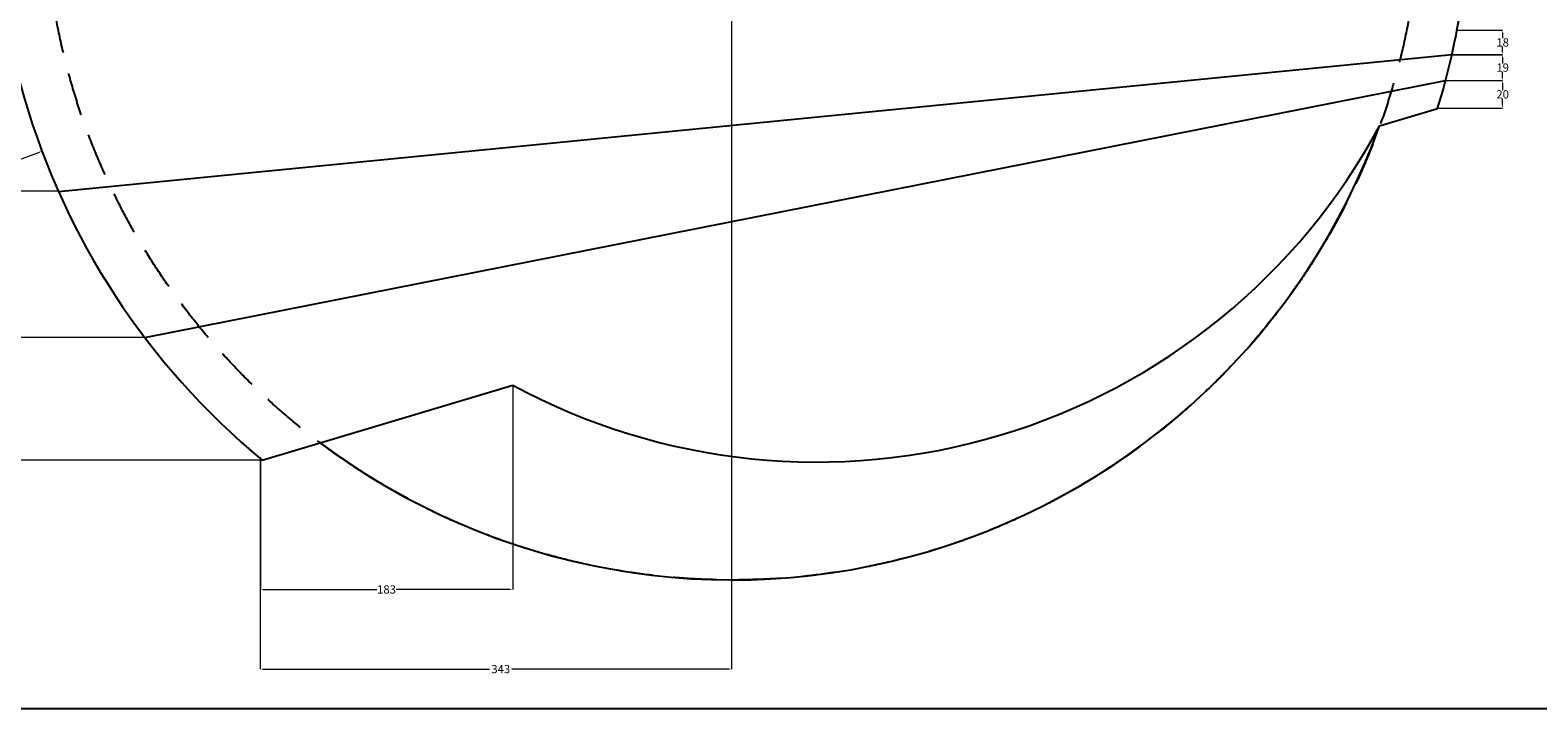
# Model space of a CAD drawing. Units: metres. Extents: x -70789 to 63863, y -91426 to -6988.
# Drawn here: x 44895 to 55852, y -67844 to -62911 of the extents above; entities that cross this region are included whole.
import ezdxf

# ---------------------------------------------------------------- set-up
doc = ezdxf.new("R2010")
doc.units = ezdxf.units.M
doc.header["$MEASUREMENT"] = 0
doc.linetypes.add('GESTRICHELT2', pattern=[468.75, 312.5, -156.25])
for name, color, linetype in [('01blau', 5, 'Continuous'), ('08rot', 1, 'Continuous'), ('bemassung', 252, 'Continuous')]:
    doc.layers.add(name, color=color, linetype=linetype)
doc.dimstyles.get("Standard").update_dxf_attribs({"dimtxt": 0.18, "dimasz": 0.18, "dimexe": 0.18, "dimexo": 0.0625, "dimgap": 0.09, "dimtad": 0, "dimtih": 1, "dimtoh": 1, "dimdec": 4, "dimzin": 0, "dimdsep": 46, "dimtxsty": 'Standard', "dimcen": 0.09, "dimadec": 0, "dimazin": 0, "dimtfac": 1, "dimtdec": 4, "dimtofl": 0, "dimtmove": 0, "dimatfit": 3, "dimfxl": 1, "dimtolj": 1, "dimtzin": 0, "dimarcsym": 0})

# ---------------------------------------------------------------- blocks, each defined once
blk = doc.blocks.new('*D151')
at = {"layer": 'bemassung', "color": 0, "lineweight": 0, "transparency": 16777216}
blk.add_line((49999, -61907), (49999, -61907), dxfattribs=at)
blk.add_line((49999, -61907), (49999, -61907), dxfattribs=at)
at = {"layer": 'bemassung', "lineweight": 0, "transparency": 16777216}
for p, q in [((43960, -64174), (44962, -63797)), ((43940, -64174), (43960, -64174))]:
    blk.add_line(p, q, dxfattribs=at)
at = {"layer": 'bemassung', "transparency": 16777216}
blk.add_solid([(44961, -63794), (44964, -63800), (44981, -63790)], dxfattribs=at)
at = {"layer": 'DEFPOINTS', "color": 0, "transparency": 16777216}
for p in [(49999, -61907), (44981, -63790)]:
    blk.add_point(p, dxfattribs=at)
at = {"layer": 'bemassung', "color": 1, "transparency": 16777216, "insert": (43829, -64174), "char_height": 60.3, "attachment_point": 5}
blk.add_mtext('\\A1;R536', dxfattribs=at)
blk = doc.blocks.new('*D153')
at = {"layer": '01blau', "color": 0, "lineweight": 0}
for p, q in [((44744, -62907), (44555, -62907)), ((45107, -64082), (44555, -64082))]:
    blk.add_line(p, q, dxfattribs=at)
at = {"layer": '01blau', "lineweight": 0}
for p, q in [((44556, -62927), (44556, -63464)), ((44556, -64062), (44556, -63525))]:
    blk.add_line(p, q, dxfattribs=at)
at = {"layer": '01blau'}
for points in [[(44552, -62927), (44559, -62927), (44556, -62907)], [(44552, -64062), (44559, -64062), (44556, -64082)]]:
    blk.add_solid(points, dxfattribs=at)
at = {"layer": 'DEFPOINTS', "color": 0}
for p in [(44556, -62907), (44744, -62907), (45107, -64082)]:
    blk.add_point(p, dxfattribs=at)
at = {"layer": '01blau', "color": 1, "insert": (44556, -63495), "char_height": 60.3, "attachment_point": 5}
blk.add_mtext('\\A1;118', dxfattribs=at)
blk = doc.blocks.new('*D154')
at = {"layer": '01blau', "color": 0, "lineweight": 0}
for p, q in [((45107, -64082), (44560, -64082)), ((45732, -65144), (44560, -65144))]:
    blk.add_line(p, q, dxfattribs=at)
at = {"layer": '01blau', "lineweight": 0}
for p, q in [((44560, -64102), (44560, -64583)), ((44560, -65124), (44560, -64643))]:
    blk.add_line(p, q, dxfattribs=at)
at = {"layer": '01blau'}
for points in [[(44557, -64102), (44563, -64102), (44560, -64082)], [(44557, -65124), (44563, -65124), (44560, -65144)]]:
    blk.add_solid(points, dxfattribs=at)
at = {"layer": 'DEFPOINTS', "color": 0}
for p in [(44560, -64082), (45107, -64082), (45732, -65144)]:
    blk.add_point(p, dxfattribs=at)
at = {"layer": '01blau', "color": 1, "insert": (44560, -64613), "char_height": 60.3, "attachment_point": 5}
blk.add_mtext('\\A1;106', dxfattribs=at)
blk = doc.blocks.new('*D155')
at = {"layer": '01blau', "color": 0, "lineweight": 0}
for p, q in [((45731, -65144), (44571, -65144)), ((46582, -66037), (44571, -66037))]:
    blk.add_line(p, q, dxfattribs=at)
at = {"layer": '01blau', "lineweight": 0}
for p, q in [((44571, -65164), (44571, -65560)), ((44571, -66017), (44571, -65621))]:
    blk.add_line(p, q, dxfattribs=at)
at = {"layer": '01blau'}
for points in [[(44567, -65164), (44574, -65164), (44571, -65144)], [(44567, -66017), (44574, -66017), (44571, -66037)]]:
    blk.add_solid(points, dxfattribs=at)
at = {"layer": 'DEFPOINTS', "color": 0}
for p in [(44571, -65144), (45731, -65144), (46583, -66037)]:
    blk.add_point(p, dxfattribs=at)
at = {"layer": '01blau', "color": 1, "insert": (44571, -65591), "char_height": 60.3, "attachment_point": 5}
blk.add_mtext('\\A1;89', dxfattribs=at)
blk = doc.blocks.new('*D157')
at = {"layer": '01blau', "color": 0, "lineweight": 0}
for p, q in [((55177, -63277), (55596, -63277)), ((55126, -63477), (55596, -63477))]:
    blk.add_line(p, q, dxfattribs=at)
at = {"layer": '01blau', "lineweight": 0}
for p, q in [((55596, -63297), (55596, -63347)), ((55596, -63457), (55596, -63407))]:
    blk.add_line(p, q, dxfattribs=at)
at = {"layer": '01blau'}
for points in [[(55593, -63297), (55600, -63297), (55596, -63277)], [(55593, -63457), (55600, -63457), (55596, -63477)]]:
    blk.add_solid(points, dxfattribs=at)
at = {"layer": 'DEFPOINTS', "color": 0}
for p in [(55177, -63277), (55596, -63277), (55126, -63477)]:
    blk.add_point(p, dxfattribs=at)
at = {"layer": '01blau', "color": 1, "insert": (55596, -63377), "char_height": 60.3, "attachment_point": 5}
blk.add_mtext('\\A1;20', dxfattribs=at)
blk = doc.blocks.new('*D158')
at = {"layer": '01blau', "color": 0, "lineweight": 0}
for p, q in [((55224, -63089), (55596, -63089)), ((55175, -63277), (55596, -63277))]:
    blk.add_line(p, q, dxfattribs=at)
at = {"layer": '01blau', "lineweight": 0}
for p, q in [((55596, -63109), (55596, -63153)), ((55596, -63257), (55596, -63213))]:
    blk.add_line(p, q, dxfattribs=at)
at = {"layer": '01blau'}
for points in [[(55593, -63109), (55599, -63109), (55596, -63089)], [(55593, -63257), (55599, -63257), (55596, -63277)]]:
    blk.add_solid(points, dxfattribs=at)
at = {"layer": 'DEFPOINTS', "color": 0}
for p in [(55224, -63089), (55596, -63089), (55175, -63277)]:
    blk.add_point(p, dxfattribs=at)
at = {"layer": '01blau', "color": 1, "insert": (55596, -63183), "char_height": 60.3, "attachment_point": 5}
blk.add_mtext('\\A1;19', dxfattribs=at)
blk = doc.blocks.new('*D159')
at = {"layer": '01blau', "color": 0, "lineweight": 0}
for p, q in [((55262, -62911), (55596, -62911)), ((55222, -63088), (55596, -63088))]:
    blk.add_line(p, q, dxfattribs=at)
at = {"layer": '01blau', "lineweight": 0}
for p, q in [((55596, -62931), (55596, -62969)), ((55596, -63068), (55596, -63030))]:
    blk.add_line(p, q, dxfattribs=at)
at = {"layer": '01blau'}
for points in [[(55593, -62931), (55599, -62931), (55596, -62911)], [(55593, -63068), (55599, -63068), (55596, -63088)]]:
    blk.add_solid(points, dxfattribs=at)
at = {"layer": 'DEFPOINTS', "color": 0}
for p in [(55262, -62911), (55596, -62911), (55222, -63088)]:
    blk.add_point(p, dxfattribs=at)
at = {"layer": '01blau', "color": 1, "insert": (55596, -63000), "char_height": 60.3, "attachment_point": 5}
blk.add_mtext('\\A1;18', dxfattribs=at)
blk = doc.blocks.new('*D161')
at = {"layer": '08rot', "color": 0, "lineweight": 0}
for p, q in [((49993, -61898), (49993, -67556)), ((46567, -66014), (46567, -67556))]:
    blk.add_line(p, q, dxfattribs=at)
at = {"layer": '08rot', "lineweight": 0}
for p, q in [((46587, -67555), (48234, -67555)), ((49973, -67555), (48395, -67555))]:
    blk.add_line(p, q, dxfattribs=at)
at = {"layer": '08rot'}
for points in [[(46587, -67552), (46587, -67559), (46567, -67555)], [(49973, -67552), (49973, -67559), (49993, -67555)]]:
    blk.add_solid(points, dxfattribs=at)
at = {"layer": 'DEFPOINTS', "color": 0}
for p in [(49993, -61898), (46567, -66014), (46567, -67555)]:
    blk.add_point(p, dxfattribs=at)
at = {"layer": '08rot', "color": 1, "insert": (48315, -67555), "char_height": 60.3, "attachment_point": 5}
blk.add_mtext('\\A1;343', dxfattribs=at)
blk = doc.blocks.new('*D162')
at = {"layer": '01blau', "color": 0, "lineweight": 0}
for p, q in [((48402, -65495), (48402, -66976)), ((46569, -66035), (46569, -66976))]:
    blk.add_line(p, q, dxfattribs=at)
at = {"layer": '01blau', "lineweight": 0}
for p, q in [((46589, -66976), (47415, -66976)), ((48382, -66976), (47556, -66976))]:
    blk.add_line(p, q, dxfattribs=at)
at = {"layer": '01blau'}
for points in [[(46589, -66972), (46589, -66979), (46569, -66976)], [(48382, -66972), (48382, -66979), (48402, -66976)]]:
    blk.add_solid(points, dxfattribs=at)
at = {"layer": 'DEFPOINTS', "color": 0}
for p in [(48402, -65495), (46569, -66034), (46569, -66976)]:
    blk.add_point(p, dxfattribs=at)
at = {"layer": '01blau', "color": 1, "insert": (47485, -66976), "char_height": 60.3, "attachment_point": 5}
blk.add_mtext('\\A1;183', dxfattribs=at)

msp = doc.modelspace()

# ---------------------------------------------------------------- linework, layer by layer
for p, q in [((45101, -64083.2), (55227.6, -63087.7)), ((45728, -65145.1), (55181.6, -63275.6)), ((54701.6, -63606.4), (55123.2, -63480.2)), ((46581.9, -66036.2), (48402.1, -65491.5))]:
    msp.add_line(p, q)
for centre, radius, start, end in [((49999.3, -61906.9), 5360, 162.20461, 230.38823), ((49999.3, -61906.9), 5360, 342.93094, 0), ((49999.3, -61906.9), 5000, 233.18926, 340.12991), ((50611, -61404.8), 4645.4, 241.60868, 331.71049)]:
    msp.add_arc(centre, radius, start, end)
at = {"layer": '01blau', "linetype": 'GESTRICHELT2'}
msp.add_circle((49999.3, -61906.9), 5000, dxfattribs=at)
at = {"layer": '08rot'}
msp.add_lwpolyline([(35447.6, -47958), (63783.6, -47958), (63783.6, -67844), (35447.6, -67844)], close=True, dxfattribs=at)

# ---------------------------------------------------------------- dimensions: what is measured, and where the dimension line sits
at = {"layer": '01blau'}
for base, p1, p2, picture, middle in [((44555.6, -62907), (45106.8, -64082.1), (44743.9, -62907), '*D153', (44555.6, -63494.5)), ((55595.9, -62910.7), (55222.3, -63088.3), (55262, -62910.7), '*D159', (55595.9, -62999.5)), ((55596.1, -63088.9), (55175, -63277.5), (55223.6, -63088.9), '*D158', (55596.1, -63183.2)), ((55596.2, -63277.2), (55125.6, -63476.8), (55177, -63277.2), '*D157', (55596.2, -63377)), ((44559.9, -64082.1), (45731.8, -65144.4), (45106.9, -64082.1), '*D154', (44559.9, -64613.3)), ((44570.7, -65144.3), (46582.5, -66037.1), (45730.7, -65144.3), '*D155', (44570.7, -65590.7))]:
    dim = msp.add_linear_dim(base=base, p1=p1, p2=p2, angle=90, dimstyle='Standard', override={"dimtxt": 60.295, "dimasz": 20, "dimdec": 0, "dimlfac": 0.1, "dimdsep": 0, "dimclrd": 256, "dimclrt": 1, "dimtdec": 0, "dimlwd": 0, "dimlwe": 0}, dxfattribs=at)
    dim.commit()
    dim.dimension.update_dxf_attribs({"geometry": picture, "text_midpoint": middle})
dim = msp.add_linear_dim(base=(46568.7, -66975.6), p1=(48402, -65494.6), p2=(46568.7, -66034.5), dimstyle='Standard', override={"dimtxt": 60.295, "dimasz": 20, "dimdec": 0, "dimlfac": 0.1, "dimdsep": 0, "dimclrd": 256, "dimclrt": 1, "dimtdec": 0, "dimlwd": 0, "dimlwe": 0}, dxfattribs=at)
dim.commit()
dim.dimension.update_dxf_attribs({"geometry": '*D162', "text_midpoint": (47485.4, -66975.6)})
at = {"layer": '08rot'}
dim = msp.add_linear_dim(base=(46566.6, -67555.5), p1=(49993.1, -61898.1), p2=(46566.6, -66014.4), dimstyle='Standard', override={"dimtxt": 60.295, "dimasz": 20, "dimdec": 0, "dimlfac": 0.1, "dimdsep": 0, "dimclrd": 256, "dimclrt": 1, "dimtdec": 0, "dimlwd": 0, "dimlwe": 0}, dxfattribs=at)
dim.commit()
dim.dimension.update_dxf_attribs({"geometry": '*D161', "text_midpoint": (48315, -67555.5), "dimtype": 160})
at = {"layer": 'bemassung'}
dim = msp.add_radius_dim(center=(49999.3, -61906.9), mpoint=(44981.1, -63790.2), dimstyle='Standard', override={"dimtxt": 60.295, "dimasz": 20, "dimdec": 0, "dimlfac": 0.1, "dimdsep": 0, "dimclrd": 256, "dimclrt": 1, "dimtdec": 0, "dimlwd": 0, "dimlwe": 0}, dxfattribs=at)
dim.commit()
dim.dimension.update_dxf_attribs({"geometry": '*D151', "text_midpoint": (43829, -64173.6), "dimtype": 164})

doc.saveas('drawing.dxf')
